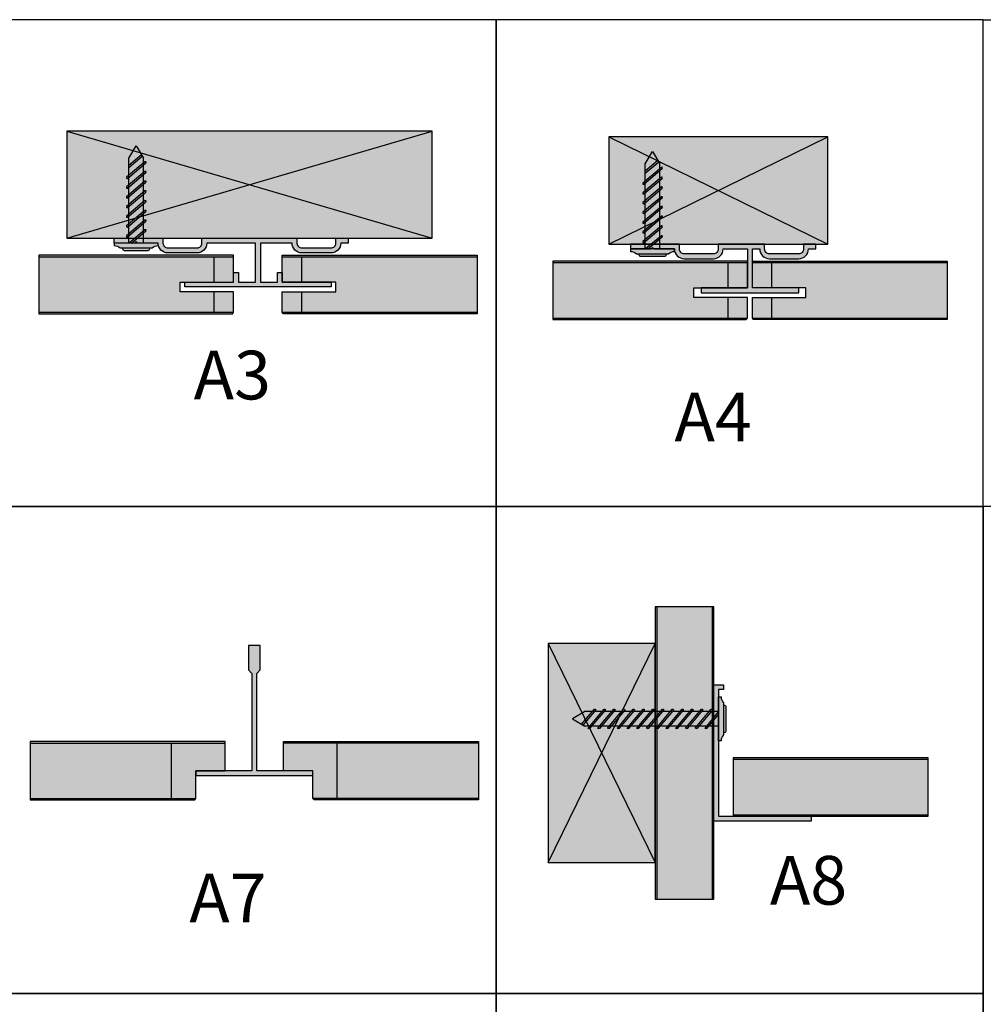
# Model space of a CAD drawing. Units: millimetres. Extents: x -96 to 504, y 1494 to 2294.
# Drawn here: x 106 to 304, y 2092 to 2294 of the extents above; entities that cross this region are included whole.
import ezdxf

# ---------------------------------------------------------------- set-up
doc = ezdxf.new("R2010")
doc.units = ezdxf.units.MM
doc.header["$LTSCALE"] = 0.35
doc.layers.add('1', color=3, linetype='Continuous')
doc.styles.add('SIMPLEX', font='SIMPLEX')

msp = doc.modelspace()

# ---------------------------------------------------------------- hatches: boundary and pattern name
h = msp.add_hatch(color=256)
h.set_gradient(color1=(204, 153, 0), color2=(204, 153, 0), tint=1)
h.paths.add_polyline_path([(109.76, 2245.79), (109.76, 2245.49), (149.76, 2245.49), (149.76, 2245.79)])
h.paths.add_polyline_path([(149.51, 2233.79), (149.76, 2234.09), (109.76, 2234.09), (109.76, 2233.79)])
h.paths.add_polyline_path([(159.76, 2234.09), (160.01, 2233.79), (199.76, 2233.79), (199.76, 2234.09)])
h.paths.add_polyline_path([(199.76, 2245.49), (199.76, 2245.79), (159.76, 2245.79), (159.76, 2245.49)])
h = msp.add_hatch(color=256)
h.set_gradient(color1=(192, 192, 192), color2=(192, 192, 192), tint=1)
h.paths.add_polyline_path([(109.76, 2245.49), (109.76, 2234.09), (145.76, 2234.09), (145.76, 2238.29), (138.76, 2238.29), (138.76, 2240.29), (145.76, 2240.29), (145.76, 2245.49)])
h.paths.add_polyline_path([(163.76, 2245.49), (163.76, 2240.29), (170.76, 2240.29), (170.76, 2238.29), (163.76, 2238.29), (163.76, 2234.09), (199.76, 2234.09), (199.76, 2245.49)])
h = msp.add_hatch(color=256)
h.set_gradient(color1=(204, 153, 0), color2=(204, 153, 0), tint=1)
h.paths.add_polyline_path([(108.02, 2145.62), (108.02, 2133.92), (141.77, 2133.92), (142.02, 2134.22), (142.02, 2138.92), (142.02, 2139.92), (148.02, 2139.92), (148.02, 2145.62)])
h.paths.add_polyline_path([(108.02, 2134.22), (142.02, 2134.22), (142.02, 2138.92), (142.02, 2139.92), (148.02, 2139.92), (148.02, 2145.92), (108.02, 2145.92)])
h.paths.add_polyline_path([(160.02, 2145.62), (160.02, 2139.92), (166.02, 2139.92), (166.02, 2134.22), (166.27, 2133.92), (200.02, 2133.92), (200.02, 2145.62)])
h.paths.add_polyline_path([(200.02, 2145.92), (160.02, 2145.92), (160.02, 2139.92), (166.02, 2139.92), (166.02, 2134.22), (200.02, 2134.22)])
h = msp.add_hatch(color=256)
h.set_gradient(color1=(204, 153, 0), color2=(204, 153, 0), tint=1)
h.paths.add_polyline_path([(252.34, 2142.28), (252.34, 2130.58), (292.34, 2130.58), (292.34, 2135.58), (292.34, 2142.28)])
h.paths.add_polyline_path([(292.34, 2142.58), (252.34, 2142.58), (252.34, 2130.88), (292.34, 2130.88)])
at = {"layer": '1'}
h = msp.add_hatch(color=42, dxfattribs=at)
h.set_gradient(color1=(204, 153, 0), color2=(204, 153, 0), tint=1)
h.paths.add_polyline_path([(115.51, 2249.29), (190.51, 2249.29), (190.51, 2271.29), (115.51, 2271.29)])
h = msp.add_hatch(color=42, dxfattribs=at)
h.set_gradient(color1=(204, 153, 0), color2=(204, 153, 0), tint=1)
h.paths.add_polyline_path([(226.77, 2248.09), (271.77, 2248.09), (271.77, 2270.09), (226.77, 2270.09)])
h = msp.add_hatch(color=8, dxfattribs=at)
h.set_gradient(color1=(128, 128, 128), color2=(128, 128, 128), tint=1)
h.paths.add_polyline_path([(169.76, 2239.29), (169.76, 2240.29), (159.76, 2240.29), (159.76, 2242.29), (158.76, 2242.29), (158.76, 2240.29), (155.26, 2240.29), (155.26, 2248.29), (161.76, 2248.29, 0.414214), (163.76, 2246.29), (169.76, 2246.29, 0.414214), (171.76, 2248.29), (173.26, 2248.29), (173.26, 2249.29), (170.76, 2249.29), (170.76, 2248.29, -0.414214), (169.76, 2247.29), (163.76, 2247.29, -0.414214), (162.76, 2248.29), (162.76, 2249.29), (143.26, 2249.29), (143.26, 2248.29, -0.414214), (142.26, 2247.29), (136.26, 2247.29, -0.414214), (135.26, 2248.29), (135.26, 2249.29), (125.26, 2249.29), (125.26, 2248.29), (129.46, 2248.29), (129.76, 2248.59), (130.06, 2248.29), (134.26, 2248.29, 0.414214), (136.26, 2246.29), (142.26, 2246.29, 0.414214), (144.26, 2248.29), (154.26, 2248.29), (154.26, 2240.29), (150.76, 2240.29), (150.76, 2242.29), (149.76, 2242.29), (149.76, 2240.29), (139.76, 2240.29), (139.76, 2239.29)])
h = msp.add_hatch(color=8, dxfattribs=at)
h.set_gradient(color1=(128, 128, 128), color2=(128, 128, 128), tint=1)
h.paths.add_polyline_path([(129.76, 2247.29), (133.05, 2247.29, -0.186773), (134.26, 2247.79), (134.26, 2248.29), (129.76, 2248.29), (125.26, 2248.29), (125.26, 2247.79, -0.186773), (126.47, 2247.29)])
h = msp.add_hatch(color=8, dxfattribs=at)
h.set_gradient(color1=(128, 128, 128), color2=(128, 128, 128), tint=1)
h.paths.add_polyline_path([(132.25, 2246.79, 0.414214), (132.55, 2247.09), (132.55, 2247.29), (129.76, 2247.29), (126.97, 2247.29), (126.97, 2247.09, 0.414214), (127.27, 2246.79)])
h = msp.add_hatch(color=8, dxfattribs=at)
h.set_gradient(color1=(128, 128, 128), color2=(128, 128, 128), tint=1)
h.paths.add_polyline_path([(265.77, 2238.09), (265.77, 2239.09), (256.27, 2239.09), (256.27, 2247.09), (257.77, 2247.09, 0.414214), (259.77, 2245.09), (265.77, 2245.09, 0.414214), (267.77, 2247.09), (269.27, 2247.09), (269.27, 2248.09), (266.77, 2248.09), (266.77, 2247.09, -0.414214), (265.77, 2246.09), (259.77, 2246.09, -0.414214), (258.77, 2247.09), (258.77, 2248.09), (249.27, 2248.09), (249.27, 2247.09, -0.414214), (248.27, 2246.09), (242.27, 2246.09, -0.414214), (241.27, 2247.09), (241.27, 2248.09), (231.27, 2248.09), (231.27, 2247.09), (235.47, 2247.09), (235.77, 2247.39), (236.07, 2247.09), (240.27, 2247.09, 0.414214), (242.27, 2245.09), (248.27, 2245.09, 0.414214), (250.27, 2247.09), (255.27, 2247.09), (255.27, 2239.09), (245.77, 2239.09), (245.77, 2238.09)])
h = msp.add_hatch(color=8, dxfattribs=at)
h.set_gradient(color1=(128, 128, 128), color2=(128, 128, 128), tint=1)
h.paths.add_polyline_path([(235.77, 2246.09), (239.06, 2246.09, -0.186773), (240.27, 2246.59), (240.27, 2247.09), (235.77, 2247.09), (231.27, 2247.09), (231.27, 2246.59, -0.186773), (232.48, 2246.09)])
h = msp.add_hatch(color=42, dxfattribs=at)
h.set_gradient(color1=(204, 153, 0), color2=(204, 153, 0), tint=1, name='CYLINDER')
h.paths.add_polyline_path([(145.76, 2240.29), (149.76, 2240.29), (149.76, 2245.49), (145.76, 2245.49)])
h = msp.add_hatch(color=42, dxfattribs=at)
h.set_gradient(color1=(204, 153, 0), color2=(204, 153, 0), tint=1, name='CYLINDER')
h.paths.add_polyline_path([(159.76, 2240.29), (163.76, 2240.29), (163.76, 2245.49), (159.76, 2245.49)])
h = msp.add_hatch(color=8, dxfattribs=at)
h.set_gradient(color1=(128, 128, 128), color2=(128, 128, 128), tint=1)
h.paths.add_polyline_path([(238.26, 2245.59, 0.414214), (238.56, 2245.89), (238.56, 2246.09), (235.77, 2246.09), (232.98, 2246.09), (232.98, 2245.89, 0.414214), (233.28, 2245.59)])
h = msp.add_hatch(color=42, dxfattribs=at)
h.set_gradient(color1=(204, 153, 0), color2=(204, 153, 0), tint=1, name='CYLINDER')
h.paths.add_polyline_path([(215.27, 2244.59), (215.27, 2232.89), (255.27, 2232.89), (255.27, 2237.09), (244.27, 2237.09), (244.27, 2239.09), (255.27, 2239.09), (255.27, 2244.59)])
h = msp.add_hatch(color=9, dxfattribs=at)
h.set_gradient(color1=(192, 192, 192), color2=(192, 192, 192), tint=1, name='CYLINDER')
h.paths.add_polyline_path([(251.27, 2232.89), (251.27, 2237.09), (244.27, 2237.09), (244.27, 2239.09), (251.27, 2239.09), (251.27, 2244.29), (215.27, 2244.29), (215.27, 2232.89)])
h = msp.add_hatch(color=42, dxfattribs=at)
h.set_gradient(color1=(204, 153, 0), color2=(204, 153, 0), tint=1, name='CYLINDER')
h.paths.add_polyline_path([(215.27, 2244.29), (215.27, 2232.59), (255.02, 2232.59), (255.27, 2232.89), (255.27, 2237.09), (244.27, 2237.09), (244.27, 2239.09), (255.27, 2239.09), (255.27, 2244.29)])
h = msp.add_hatch(color=42, dxfattribs=at)
h.set_gradient(color1=(204, 153, 0), color2=(204, 153, 0), tint=1, name='CYLINDER')
h.paths.add_polyline_path([(251.27, 2239.09), (255.27, 2239.09), (255.27, 2244.29), (251.27, 2244.29)])
h = msp.add_hatch(color=42, dxfattribs=at)
h.set_gradient(color1=(204, 153, 0), color2=(204, 153, 0), tint=1, name='CYLINDER')
h.paths.add_polyline_path([(296.27, 2244.59), (256.27, 2244.59), (256.27, 2239.09), (267.27, 2239.09), (267.27, 2237.09), (256.27, 2237.09), (256.27, 2232.89), (296.27, 2232.89)])
h = msp.add_hatch(color=42, dxfattribs=at)
h.set_gradient(color1=(204, 153, 0), color2=(204, 153, 0), tint=1, name='CYLINDER')
h.paths.add_polyline_path([(256.27, 2239.09), (260.27, 2239.09), (260.27, 2244.29), (256.27, 2244.29)])
h = msp.add_hatch(color=42, dxfattribs=at)
h.set_gradient(color1=(204, 153, 0), color2=(204, 153, 0), tint=1, name='CYLINDER')
h.paths.add_polyline_path([(256.27, 2244.29), (256.27, 2239.09), (267.27, 2239.09), (267.27, 2237.09), (256.27, 2237.09), (256.27, 2232.89), (256.52, 2232.59), (296.27, 2232.59), (296.27, 2244.29)])
h = msp.add_hatch(color=9, dxfattribs=at)
h.set_gradient(color1=(192, 192, 192), color2=(192, 192, 192), tint=1, name='CYLINDER')
h.paths.add_polyline_path([(260.27, 2244.29), (260.27, 2239.09), (267.27, 2239.09), (267.27, 2237.09), (260.27, 2237.09), (260.27, 2232.89), (296.27, 2232.89), (296.27, 2244.29)])
h = msp.add_hatch(color=42, dxfattribs=at)
h.set_gradient(color1=(204, 153, 0), color2=(204, 153, 0), tint=1, name='CYLINDER')
h.paths.add_polyline_path([(145.76, 2238.29), (145.76, 2234.09), (149.76, 2234.09), (149.76, 2238.29)])
h = msp.add_hatch(color=42, dxfattribs=at)
h.set_gradient(color1=(204, 153, 0), color2=(204, 153, 0), tint=1, name='CYLINDER')
h.paths.add_polyline_path([(159.76, 2238.29), (159.76, 2234.09), (163.76, 2234.09), (163.76, 2238.29)])
h = msp.add_hatch(color=42, dxfattribs=at)
h.set_gradient(color1=(204, 153, 0), color2=(204, 153, 0), tint=1, name='CYLINDER')
h.paths.add_polyline_path([(251.27, 2237.09), (251.27, 2232.89), (255.27, 2232.89), (255.27, 2237.09)])
h = msp.add_hatch(color=42, dxfattribs=at)
h.set_gradient(color1=(204, 153, 0), color2=(204, 153, 0), tint=1, name='CYLINDER')
h.paths.add_polyline_path([(256.27, 2237.09), (256.27, 2232.89), (260.27, 2232.89), (260.27, 2237.09)])
h = msp.add_hatch(color=42, dxfattribs=at)
h.set_gradient(color1=(204, 153, 0), color2=(204, 153, 0), tint=1, name='CYLINDER')
h.paths.add_polyline_path([(248.04, 2173.58), (236.34, 2173.58), (236.34, 2113.58), (241.34, 2113.58), (248.04, 2113.58)])
h = msp.add_hatch(color=42, dxfattribs=at)
h.set_gradient(color1=(204, 153, 0), color2=(204, 153, 0), tint=1, name='CYLINDER')
h.paths.add_polyline_path([(236.64, 2113.58), (248.34, 2113.58), (248.34, 2173.58), (236.64, 2173.58)])
h = msp.add_hatch(color=9, dxfattribs=at)
h.set_gradient(color1=(192, 192, 192), color2=(192, 192, 192), tint=1, name='CYLINDER')
h.paths.add_polyline_path([(248.04, 2173.58), (236.64, 2173.58), (236.64, 2113.58), (248.04, 2113.58)])
h = msp.add_hatch(color=42, dxfattribs=at)
h.set_gradient(color1=(204, 153, 0), color2=(204, 153, 0), tint=1)
h.paths.add_polyline_path([(236.34, 2121.08), (236.34, 2166.08), (214.34, 2166.08), (214.34, 2121.08)])
h = msp.add_hatch(color=8, dxfattribs=at)
h.set_gradient(color1=(128, 128, 128), color2=(128, 128, 128), tint=1, name='CYLINDER')
h.paths.add_polyline_path([(152.81, 2160.62), (153.52, 2159.92), (153.52, 2139.92), (142.02, 2139.92), (142.02, 2138.92), (166.02, 2138.92), (166.02, 2139.92), (154.52, 2139.92), (154.52, 2159.92), (155.23, 2160.62), (155.23, 2165.62), (152.81, 2165.62)])
h = msp.add_hatch(color=8, dxfattribs=at)
h.set_gradient(color1=(128, 128, 128), color2=(128, 128, 128), tint=1, name='CYLINDER')
h.paths.add_polyline_path([(250.34, 2157.58), (248.34, 2157.58), (248.34, 2129.58), (268.34, 2129.58), (268.34, 2130.58), (249.34, 2130.58), (249.34, 2156.58), (250.34, 2156.58)])
h = msp.add_hatch(color=8, dxfattribs=at)
h.set_gradient(color1=(128, 128, 128), color2=(128, 128, 128), tint=1, name='CYLINDER')
h.paths.add_polyline_path([(250.34, 2153.87, -0.186773), (249.84, 2155.08), (249.34, 2155.08), (249.34, 2150.58), (249.34, 2146.08), (249.84, 2146.08, -0.186773), (250.34, 2147.29), (250.34, 2150.58)])
h = msp.add_hatch(color=8, dxfattribs=at)
h.set_gradient(color1=(128, 128, 128), color2=(128, 128, 128), tint=1, name='CYLINDER')
h.paths.add_polyline_path([(250.84, 2153.07, 0.414214), (250.54, 2153.37), (250.34, 2153.37), (250.34, 2150.58), (250.34, 2147.79), (250.54, 2147.79, 0.414214), (250.84, 2148.09)])
h = msp.add_hatch(color=9, dxfattribs=at)
h.set_gradient(color1=(192, 192, 192), color2=(192, 192, 192), tint=1, name='CYLINDER')
h.paths.add_polyline_path([(137.02, 2134.22), (137.02, 2145.62), (108.02, 2145.62), (108.02, 2134.22)])
h = msp.add_hatch(color=42, dxfattribs=at)
h.set_gradient(color1=(204, 153, 0), color2=(204, 153, 0), tint=1, name='CYLINDER')
h.paths.add_polyline_path([(137.02, 2145.62), (137.02, 2134.22), (142.02, 2134.22), (142.02, 2138.92), (142.02, 2139.92), (148.02, 2139.92), (148.02, 2145.62)])
h = msp.add_hatch(color=42, dxfattribs=at)
h.set_gradient(color1=(204, 153, 0), color2=(204, 153, 0), tint=1, name='CYLINDER')
h.paths.add_polyline_path([(160.02, 2145.62), (160.02, 2139.92), (166.02, 2139.92), (166.02, 2134.22), (171.02, 2134.22), (171.02, 2145.62)])
h = msp.add_hatch(color=9, dxfattribs=at)
h.set_gradient(color1=(192, 192, 192), color2=(192, 192, 192), tint=1, name='CYLINDER')
h.paths.add_polyline_path([(200.02, 2134.22), (200.02, 2145.62), (171.02, 2145.62), (171.02, 2134.22)])
h = msp.add_hatch(color=9, dxfattribs=at)
h.set_gradient(color1=(192, 192, 192), color2=(192, 192, 192), tint=1, name='CYLINDER')
h.paths.add_polyline_path([(252.34, 2142.28), (252.34, 2130.88), (292.34, 2130.88), (292.34, 2142.28)])

# ---------------------------------------------------------------- linework, layer by layer
msp.add_lwpolyline([(303.67, 2294.18), (403.67, 2294.18), (403.67, 2194.18), (303.67, 2194.18)], close=True)
at = {"layer": '1', "color": 0}
for p, q in [((115.51, 2249.29), (190.51, 2271.29)), ((115.51, 2271.29), (190.51, 2249.29)), ((226.77, 2248.09), (271.77, 2270.09)), ((226.77, 2270.09), (271.77, 2248.09)), ((214.34, 2166.08), (236.34, 2121.08)), ((214.34, 2121.08), (236.34, 2166.08))]:
    msp.add_line(p, q, dxfattribs=at)
at = {"layer": '1', "color": 7}
for points in [[(103.67, 2194.18), (203.67, 2194.18), (203.67, 2294.18), (103.67, 2294.18)], [(203.67, 2194.18), (303.67, 2194.18), (303.67, 2294.18), (203.67, 2294.18)], [(115.51, 2249.29), (190.51, 2249.29), (190.51, 2271.29), (115.51, 2271.29)], [(226.77, 2248.09), (271.77, 2248.09), (271.77, 2270.09), (226.77, 2270.09)], [(131.57, 2265.01), (127.76, 2261.82), (127.74, 2261.61), (127.95, 2261.59), (131.76, 2264.78), (131.78, 2265)], [(131.57, 2263.01), (127.76, 2259.82), (127.74, 2259.61), (127.95, 2259.59), (131.76, 2262.78), (131.78, 2263)], [(237.58, 2263.82), (233.77, 2260.62), (233.75, 2260.41), (233.96, 2260.39), (237.77, 2263.59), (237.79, 2263.8)], [(131.57, 2261.01), (127.76, 2257.82), (127.74, 2257.61), (127.95, 2257.59), (131.76, 2260.78), (131.78, 2261)], [(237.58, 2261.82), (233.77, 2258.62), (233.75, 2258.41), (233.96, 2258.39), (237.77, 2261.59), (237.79, 2261.8)], [(131.57, 2259.01), (127.76, 2255.82), (127.74, 2255.61), (127.95, 2255.59), (131.76, 2258.78), (131.78, 2259)], [(237.58, 2259.82), (233.77, 2256.62), (233.75, 2256.41), (233.96, 2256.39), (237.77, 2259.59), (237.79, 2259.8)], [(131.57, 2257.01), (127.76, 2253.82), (127.74, 2253.61), (127.95, 2253.59), (131.76, 2256.78), (131.78, 2257)], [(237.58, 2257.82), (233.77, 2254.62), (233.75, 2254.41), (233.96, 2254.39), (237.77, 2257.59), (237.79, 2257.8)], [(131.57, 2255.01), (127.76, 2251.82), (127.74, 2251.61), (127.95, 2251.59), (131.76, 2254.78), (131.78, 2255)], [(237.58, 2255.82), (233.77, 2252.62), (233.75, 2252.41), (233.96, 2252.39), (237.77, 2255.59), (237.79, 2255.8)], [(131.57, 2253.01), (127.76, 2249.82), (127.74, 2249.61), (127.95, 2249.59), (131.76, 2252.78), (131.78, 2253)], [(237.58, 2253.82), (233.77, 2250.62), (233.75, 2250.41), (233.96, 2250.39), (237.77, 2253.59), (237.79, 2253.8)], [(237.58, 2251.82), (233.77, 2248.62), (233.75, 2248.41), (233.96, 2248.39), (237.77, 2251.59), (237.79, 2251.8)], [(109.76, 2245.79), (109.76, 2233.79), (149.51, 2233.79), (149.76, 2234.09), (149.76, 2238.29), (138.76, 2238.29), (138.76, 2240.29), (149.76, 2240.29), (149.76, 2245.79)], [(199.76, 2233.79), (160.01, 2233.79), (159.76, 2234.09), (159.76, 2238.29), (170.76, 2238.29), (170.76, 2240.29), (159.76, 2240.29), (159.76, 2245.79), (199.76, 2245.79)], [(215.27, 2244.59), (215.27, 2232.59), (255.02, 2232.59), (255.27, 2232.89), (255.27, 2237.09), (244.27, 2237.09), (244.27, 2239.09), (255.27, 2239.09), (255.27, 2244.59)], [(296.27, 2232.59), (256.52, 2232.59), (256.27, 2232.89), (256.27, 2237.09), (267.27, 2237.09), (267.27, 2239.09), (256.27, 2239.09), (256.27, 2244.59), (296.27, 2244.59)], [(103.67, 2094.18), (203.67, 2094.18), (203.67, 2194.18), (103.67, 2194.18)], [(203.67, 2094.18), (303.67, 2094.18), (303.67, 2194.18), (203.67, 2194.18)], [(303.67, 1994.18), (403.67, 1994.18), (403.67, 2194.18), (303.67, 2194.18)], [(236.34, 2121.08), (236.34, 2166.08), (214.34, 2166.08), (214.34, 2121.08)], [(166.02, 2139.92), (154.52, 2139.92), (154.52, 2159.92), (155.23, 2160.62), (155.23, 2165.62), (152.81, 2165.62), (152.81, 2160.62), (153.52, 2159.92), (153.52, 2139.92), (142.02, 2139.92), (142.02, 2138.92), (166.02, 2138.92)], [(249.34, 2156.58), (249.34, 2130.58), (268.34, 2130.58), (268.34, 2129.58), (248.34, 2129.58), (248.34, 2157.58), (250.34, 2157.58), (250.34, 2156.58)], [(222.62, 2148.77), (225.82, 2152.58), (226.03, 2152.6), (226.05, 2152.39), (222.85, 2148.58), (222.64, 2148.56)], [(224.62, 2148.77), (227.82, 2152.58), (228.03, 2152.6), (228.05, 2152.39), (224.85, 2148.58), (224.64, 2148.56)], [(226.62, 2148.77), (229.82, 2152.58), (230.03, 2152.6), (230.05, 2152.39), (226.85, 2148.58), (226.64, 2148.56)], [(228.62, 2148.77), (231.82, 2152.58), (232.03, 2152.6), (232.05, 2152.39), (228.85, 2148.58), (228.64, 2148.56)], [(230.62, 2148.77), (233.82, 2152.58), (234.03, 2152.6), (234.05, 2152.39), (230.85, 2148.58), (230.64, 2148.56)], [(232.62, 2148.77), (235.82, 2152.58), (236.03, 2152.6), (236.05, 2152.39), (232.85, 2148.58), (232.64, 2148.56)], [(234.62, 2148.77), (237.82, 2152.58), (238.03, 2152.6), (238.05, 2152.39), (234.85, 2148.58), (234.64, 2148.56)], [(236.62, 2148.77), (239.82, 2152.58), (240.03, 2152.6), (240.05, 2152.39), (236.85, 2148.58), (236.64, 2148.56)], [(238.62, 2148.77), (241.82, 2152.58), (242.03, 2152.6), (242.05, 2152.39), (238.85, 2148.58), (238.64, 2148.56)], [(240.62, 2148.77), (243.82, 2152.58), (244.03, 2152.6), (244.05, 2152.39), (240.85, 2148.58), (240.64, 2148.56)], [(242.62, 2148.77), (245.82, 2152.58), (246.03, 2152.6), (246.05, 2152.39), (242.85, 2148.58), (242.64, 2148.56)], [(244.62, 2148.77), (247.82, 2152.58), (248.03, 2152.6), (248.05, 2152.39), (244.85, 2148.58), (244.64, 2148.56)], [(108.02, 2133.92), (141.77, 2133.92), (142.02, 2134.22), (142.02, 2138.92), (142.02, 2139.92), (148.02, 2139.92), (148.02, 2145.92), (108.02, 2145.92)], [(200.02, 2133.92), (166.27, 2133.92), (166.02, 2134.22), (166.02, 2138.92), (166.02, 2139.92), (160.02, 2139.92), (160.02, 2145.92), (200.02, 2145.92)], [(103.67, 1994.18), (203.67, 1994.18), (203.67, 2094.18), (103.67, 2094.18)], [(203.67, 1994.18), (303.67, 1994.18), (303.67, 2094.18), (203.67, 2094.18)]]:
    msp.add_lwpolyline(points, close=True, dxfattribs=at)
for points in [[(128.26, 2248.29), (128.26, 2265.76), (129.76, 2268.29), (131.26, 2265.76)], [(234.27, 2247.09), (234.27, 2264.56), (235.77, 2267.09), (237.27, 2264.56)], [(130.86, 2266.42), (128.26, 2264.24)], [(128.26, 2263.85), (131.02, 2266.16)], [(131.26, 2248.29), (131.26, 2265.76)], [(236.88, 2265.23), (234.27, 2263.04)], [(234.27, 2262.65), (237.03, 2264.96)], [(237.27, 2247.09), (237.27, 2264.56)], [(128.79, 2248.29), (131.76, 2250.78), (131.78, 2251), (131.57, 2251.01), (128.32, 2248.29)], [(234.8, 2247.09), (237.77, 2249.59), (237.79, 2249.8), (237.58, 2249.82), (234.34, 2247.09)], [(109.76, 2245.49), (149.76, 2245.49)], [(145.76, 2240.29), (145.76, 2245.49)], [(159.76, 2245.49), (199.76, 2245.49)], [(163.76, 2240.29), (163.76, 2245.49)], [(215.27, 2244.29), (255.27, 2244.29)], [(251.27, 2239.09), (251.27, 2244.29)], [(256.27, 2244.29), (296.27, 2244.29)], [(260.27, 2239.09), (260.27, 2244.29)], [(145.76, 2234.09), (145.76, 2238.29)], [(149.76, 2235.29), (149.76, 2238.29)], [(159.76, 2235.29), (159.76, 2238.29)], [(163.76, 2234.09), (163.76, 2238.29)], [(251.27, 2232.89), (251.27, 2237.09)], [(255.27, 2234.09), (255.27, 2237.09)], [(256.27, 2234.09), (256.27, 2237.09)], [(260.27, 2232.89), (260.27, 2237.09)], [(109.76, 2234.09), (149.76, 2234.09)], [(159.76, 2234.09), (199.76, 2234.09)], [(215.27, 2232.89), (255.27, 2232.89)], [(256.27, 2232.89), (296.27, 2232.89)], [(237.84, 2113.58), (248.34, 2113.58), (248.34, 2173.58), (236.34, 2173.58), (236.34, 2113.58), (241.34, 2113.58)], [(236.64, 2173.58), (236.64, 2113.58)], [(248.04, 2173.58), (248.04, 2113.58)], [(249.34, 2152.08), (221.88, 2152.08), (219.34, 2150.58), (221.88, 2149.08)], [(221.21, 2149.47), (223.82, 2152.58), (224.03, 2152.6), (224.05, 2152.39), (221.47, 2149.32)], [(249.34, 2151.55), (246.85, 2148.58), (246.64, 2148.56), (246.62, 2148.77), (249.34, 2152.01)], [(249.34, 2149.08), (221.88, 2149.08)], [(108.02, 2145.62), (148.02, 2145.62)], [(137.02, 2134.22), (137.02, 2145.62)], [(200.02, 2145.62), (160.02, 2145.62)], [(171.02, 2134.22), (171.02, 2145.62)], [(292.34, 2132.08), (292.34, 2142.58), (252.34, 2142.58), (252.34, 2130.58), (292.34, 2130.58), (292.34, 2135.58)], [(252.34, 2142.28), (292.34, 2142.28)], [(108.02, 2134.22), (142.02, 2134.22)], [(200.02, 2134.22), (166.02, 2134.22)], [(252.34, 2130.88), (292.34, 2130.88)]]:
    msp.add_lwpolyline(points, dxfattribs=at)
for points in [[(130.06, 2248.29), (129.76, 2248.59), (129.46, 2248.29), (125.26, 2248.29), (125.26, 2249.29), (135.26, 2249.29), (135.26, 2248.29, 0.414214), (136.26, 2247.29), (142.26, 2247.29, 0.414214), (143.26, 2248.29), (143.26, 2249.29), (162.76, 2249.29), (162.76, 2248.29, 0.414214), (163.76, 2247.29), (169.76, 2247.29, 0.414214), (170.76, 2248.29), (170.76, 2249.29), (173.26, 2249.29), (173.26, 2248.29), (171.76, 2248.29, -0.414214), (169.76, 2246.29), (163.76, 2246.29, -0.414214), (161.76, 2248.29), (155.26, 2248.29), (155.26, 2240.29), (158.76, 2240.29), (158.76, 2242.29), (159.76, 2242.29), (159.76, 2240.29), (169.76, 2240.29), (169.76, 2239.29), (139.76, 2239.29), (139.76, 2240.29), (149.76, 2240.29), (149.76, 2242.29), (150.76, 2242.29), (150.76, 2240.29), (154.26, 2240.29), (154.26, 2248.29), (144.26, 2248.29, -0.414214), (142.26, 2246.29), (136.26, 2246.29, -0.414214), (134.26, 2248.29)], [(134.26, 2247.79), (134.26, 2248.29), (129.76, 2248.29), (125.26, 2248.29), (125.26, 2248.29), (125.26, 2247.79, -0.186773), (126.47, 2247.29), (129.76, 2247.29), (133.05, 2247.29, -0.186773)], [(235.47, 2247.09), (235.77, 2247.39), (236.07, 2247.09), (240.27, 2247.09, 0.414214), (242.27, 2245.09), (248.27, 2245.09, 0.414214), (250.27, 2247.09), (255.27, 2247.09), (255.27, 2239.09), (245.77, 2239.09), (245.77, 2238.09), (265.77, 2238.09), (265.77, 2239.09), (256.27, 2239.09), (256.27, 2247.09), (257.77, 2247.09, 0.414214), (259.77, 2245.09), (265.77, 2245.09, 0.414214), (267.77, 2247.09), (269.27, 2247.09), (269.27, 2248.09), (266.77, 2248.09), (266.77, 2247.09, -0.414214), (265.77, 2246.09), (259.77, 2246.09, -0.414214), (258.77, 2247.09), (258.77, 2248.09), (249.27, 2248.09), (249.27, 2247.09, -0.414214), (248.27, 2246.09), (242.27, 2246.09, -0.414214), (241.27, 2247.09), (241.27, 2248.09), (231.27, 2248.09), (231.27, 2247.09)], [(240.27, 2246.59), (240.27, 2247.09), (235.77, 2247.09), (231.27, 2247.09), (231.27, 2247.09), (231.27, 2246.59, -0.186773), (232.48, 2246.09), (235.77, 2246.09), (239.06, 2246.09, -0.186773)], [(249.84, 2146.08), (249.34, 2146.08), (249.34, 2150.58), (249.34, 2155.08), (249.34, 2155.08), (249.84, 2155.08, 0.186773), (250.34, 2153.87), (250.34, 2150.58), (250.34, 2147.29, 0.186773)]]:
    msp.add_lwpolyline(points, format="xyb", close=True, dxfattribs=at)
for points in [[(126.97, 2247.29), (126.97, 2247.09, 0.414214), (127.27, 2246.79), (132.25, 2246.79, 0.414214), (132.55, 2247.09), (132.55, 2247.29)], [(232.98, 2246.09), (232.98, 2245.89, 0.414214), (233.28, 2245.59), (238.26, 2245.59, 0.414214), (238.56, 2245.89), (238.56, 2246.09)], [(250.34, 2153.37), (250.54, 2153.37, -0.414214), (250.84, 2153.07), (250.84, 2148.09, -0.414214), (250.54, 2147.79), (250.34, 2147.79)]]:
    msp.add_lwpolyline(points, format="xyb", dxfattribs=at)

# ---------------------------------------------------------------- texts
at = {"layer": '1', "color": 7, "char_height": 10, "width": 12.1029, "attachment_point": 1, "style": 'SIMPLEX'}
for s, insert in [('A3', (141.56, 2226.19)), ('A4', (240.28, 2217.6)), ('A8', (259.86, 2122.43)), ('A7', (140.66, 2118.77))]:
    msp.add_mtext(s, dxfattribs=dict(at, insert=insert))

doc.saveas('drawing.dxf')
